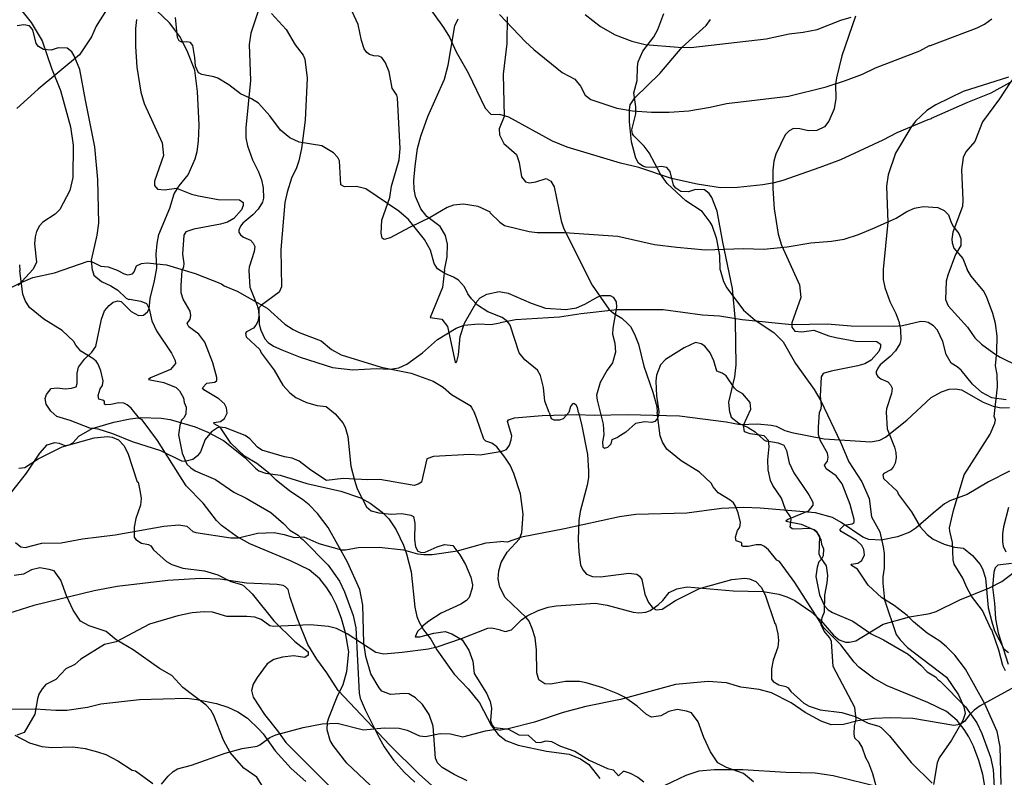
# Model space of a CAD drawing. Extents: x -3 to 234823669, y -4 to 166530480.
# Drawn here: x 373119 to 373309, y 3342725 to 3342872 of the extents above; entities that cross this region are included whole.
import ezdxf

# ---------------------------------------------------------------- set-up
doc = ezdxf.new("R2010")
doc.units = 0
doc.header["$LTSCALE"] = 5
doc.header["$MEASUREMENT"] = 0
doc.layers.add('V-CURVA_MESTRA', color=1, linetype='CONTINUOUS')
doc.layers.add('V-REFERENCIA', color=2, linetype='CONTINUOUS')

# ---------------------------------------------------------------- blocks, each defined once
blk = doc.blocks.new('CAUGE_A3_paisag_5000')
at = {"layer": 'V-CURVA_MESTRA'}
for points in [[(184961.47, 1672128.78), (184958.83, 1672121.1), (184957.78, 1672116.85), (184957.63, 1672115.65), (184957.67, 1672112.85), (184957.33, 1672110.88), (184956.34, 1672108.47), (184955.46, 1672107.35), (184953.98, 1672106.66), (184952.41, 1672106.58), (184950.7, 1672106.95), (184949.47, 1672107.03), (184948.63, 1672106.6), (184947.9, 1672105.85), (184946.08, 1672102.07), (184945.71, 1672100.7), (184945.52, 1672098.98), (184945.52, 1672095.46), (184945.73, 1672091.51), (184946.55, 1672086.61), (184947.19, 1672084.46), (184950.63, 1672076.81), (184950.89, 1672074.35), (184949.16, 1672069.42), (184949.17, 1672068.57), (184949.73, 1672067.84), (184951.08, 1672067.71), (184953.4, 1672068.03), (184956.32, 1672066.92), (184957.7, 1672066.57), (184961.48, 1672065.88), (184965.64, 1672065.8), (184966.33, 1672065.28), (184966.35, 1672064.73), (184966.01, 1672063.89), (184964.54, 1672062.19), (184963.32, 1672061.5), (184961.95, 1672061.1), (184956.79, 1672060.09), (184955.22, 1672059.59), (184954.84, 1672058.95), (184954.62, 1672055.26), (184954.86, 1672053.5), (184954.8, 1672052.81), (184954.53, 1672052.11)], [(184937.15, 1672052.09), (184937.01, 1672054.09), (184938.11, 1672058.95), (184938.41, 1672061.27), (184938.24, 1672069.73), (184937.66, 1672076.05), (184935.79, 1672085.06), (184934.74, 1672091.03), (184933.66, 1672093.7), (184933.15, 1672094.45), (184932.27, 1672095.18), (184930.51, 1672095.24), (184929.18, 1672094.79), (184927.72, 1672094.88), (184926.73, 1672095.5), (184926.28, 1672096.06), (184925.63, 1672098.72), (184925.01, 1672099.47), (184923.87, 1672099.69), (184922.61, 1672099.47), (184920.93, 1672099.56), (184920.33, 1672099.77), (184919.47, 1672100.35), (184918.97, 1672101.3), (184918.14, 1672104.45), (184917.77, 1672108.34), (184917.73, 1672110.66), (184917.86, 1672111.61), (184918.8, 1672112.98), (184923.61, 1672117.7), (184927.97, 1672122.77), (184932.57, 1672126.98), (184933.41, 1672128.14)], [(184894.06, 1672128.66), (184894.02, 1672123.5), (184893.29, 1672117.58), (184893.49, 1672109.37), (184892.56, 1672106.97), (184892.58, 1672105.85), (184893.42, 1672104.13), (184895.89, 1672102.01), (184896.43, 1672100.44), (184896.88, 1672097.69), (184897.65, 1672096.7), (184898.43, 1672096.53), (184899.63, 1672096.72), (184901.65, 1672097.37), (184902.57, 1672096.87), (184903.19, 1672095.76), (184904.54, 1672089.19), (184905.06, 1672087.6), (184910.51, 1672076.73), (184913.76, 1672072.05), (184914.64, 1672071.29), (184916.25, 1672070.31), (184917.47, 1672069.26), (184917.94, 1672068.72), (184918.72, 1672067.24), (184919.53, 1672065.31), (184920.56, 1672061.01), (184922.28, 1672055.99), (184923.06, 1672053.24), (184923.12, 1672052.07)], [(184991.11, 1672117), (184982.31, 1672114.18), (184977.02, 1672111.61), (184975.28, 1672110.53), (184973.11, 1672108.45), (184972.21, 1672107.24), (184969.23, 1672102.29), (184967.79, 1672098.08), (184967.51, 1672095.85), (184967.72, 1672088.89), (184966.84, 1672079.74), (184966.82, 1672077.81), (184967.14, 1672076.26), (184968.15, 1672073.55), (184969.31, 1672071.23), (184969.89, 1672069.69), (184970.21, 1672068.14), (184970.26, 1672066.12), (184970.04, 1672065.35), (184969.21, 1672064.02), (184968.2, 1672062.88), (184966.28, 1672061.27), (184965.79, 1672060.67), (184965.49, 1672059.94), (184965.49, 1672059.55), (184965.79, 1672059.01), (184966.37, 1672058.56), (184967.74, 1672058), (184968.26, 1672057.44), (184968.56, 1672056.76), (184968.45, 1672055.77), (184967.47, 1672052.77), (184967.45, 1672052.13)], [(184902.21, 1672052.04), (184901.41, 1672054.27), (184901.11, 1672056.93), (184900.53, 1672059.25), (184899.93, 1672060.24), (184897.54, 1672062.28), (184896.43, 1672063.63), (184894.67, 1672068.96), (184894.17, 1672069.67), (184893.1, 1672070.46), (184890.35, 1672071.53), (184888.37, 1672072.86), (184887.17, 1672074.05), (184886.48, 1672075.06), (184885.84, 1672076.39), (184884.66, 1672077.66), (184883.69, 1672078.28), (184882.04, 1672078.98), (184880.62, 1672079.91), (184880, 1672080.9), (184879.23, 1672083.52), (184878.09, 1672085.54), (184874.97, 1672089.42), (184873.15, 1672091.03), (184866.77, 1672095.39), (184864.97, 1672095.84), (184862.65, 1672095.78), (184861.92, 1672096.14), (184861.68, 1672100.78), (184861.36, 1672101.43), (184860.52, 1672102.35), (184858.24, 1672103.66), (184853.84, 1672104.39), (184852.06, 1672105.25), (184850.21, 1672106.75), (184848.2, 1672109.48), (184846, 1672111.93), (184844.63, 1672112.81), (184842.5, 1672113.77), (184840.23, 1672115.49), (184838.08, 1672116.78), (184837.35, 1672117.06), (184835.03, 1672117.47), (184834.38, 1672117.85), (184833.8, 1672119.12), (184833.68, 1672120.8), (184833.25, 1672123.12), (184832.82, 1672123.69), (184832.11, 1672123.82), (184831.12, 1672123.74), (184830.65, 1672124.02), (184830.33, 1672124.64), (184829.9, 1672128.53)], [(184816.54, 1672129.99), (184814.56, 1672126.85), (184813.69, 1672124.81), (184811.37, 1672121.3), (184803.35, 1672114.66), (184799.25, 1672110.94)], [(184792.14, 1672073.32), (184800.07, 1672077.22), (184802.3, 1672078.17), (184806.51, 1672079.11), (184813.04, 1672081.35), (184813.77, 1672081.22), (184815.49, 1672080.38), (184816.91, 1672080.27), (184818.62, 1672079.65), (184820, 1672078.9), (184820.69, 1672078.73), (184821.57, 1672078.94), (184821.91, 1672079.33), (184822.4, 1672080.43), (184823.35, 1672080.92), (184824.42, 1672081.03), (184828.2, 1672080.66), (184833.7, 1672078.96), (184838.81, 1672076.99), (184839.35, 1672076.62), (184841.86, 1672075.53), (184847.66, 1672072.29), (184851.07, 1672069.19), (184852.68, 1672068.14), (184853.84, 1672067.54), (184858.1, 1672065.95), (184860.09, 1672064.27), (184862, 1672063.24), (184869.74, 1672060.84), (184875.53, 1672059.66), (184879.79, 1672058.16), (184881.72, 1672056.97), (184883.31, 1672055.53), (184886.94, 1672053.43), (184887.19, 1672053.02), (184887.8, 1672052.01)], [(184907.87, 1672052.05), (184907.7, 1672053.04), (184907.44, 1672053.52), (184906.97, 1672053.79), (184906.75, 1672053.73), (184906.35, 1672053.2), (184906.04, 1672052.05)], [(184797.79, 1672036.14), (184801.08, 1672040.34), (184803.68, 1672044.21), (184805.11, 1672045.83), (184806.57, 1672046.25), (184807.42, 1672046.12), (184808.53, 1672045.65), (184809.34, 1672045.81), (184810.04, 1672046.23), (184811.2, 1672047.51), (184813.83, 1672048.97), (184818.01, 1672050.18), (184821.17, 1672050.86), (184823.22, 1672051.08), (184827.13, 1672050.97), (184828.86, 1672050.74), (184833.72, 1672049.31), (184836.16, 1672048.26), (184839.19, 1672046.66), (184843.35, 1672043.37), (184845.38, 1672041.28), (184846.02, 1672040.81), (184847.35, 1672040.3), (184850.16, 1672039.91), (184855.33, 1672038.35), (184861.91, 1672036.84), (184865.71, 1672035.54), (184867.59, 1672034.49), (184869.89, 1672032.8), (184871.17, 1672031.48), (184872.6, 1672029.37), (184874.01, 1672026.4), (184874.63, 1672024.69), (184875.52, 1672021.24), (184876.23, 1672014.36), (184876.61, 1672012.61), (184877.06, 1672011.46), (184877.89, 1672010), (184879.3, 1672008.17), (184880.46, 1672006.12), (184883.85, 1672001.42), (184886.54, 1671998.58), (184888.72, 1671995.87), (184891.09, 1671991.39), (184892.33, 1671989.76), (184893.85, 1671988.61), (184896.24, 1671987.69), (184901.7, 1671986.5), (184906.06, 1671985.94), (184908.28, 1671985.06), (184909.88, 1671983.93), (184912.05, 1671981.2)], [(184941.75, 1671980.6), (184939.83, 1671982.21), (184936.5, 1671983.32), (184934.86, 1671984.23), (184933.41, 1671986.39), (184932.12, 1671989.17), (184931.02, 1671992.16), (184929.73, 1671993.96), (184928.81, 1671994.27), (184926.96, 1671994.56), (184925.4, 1671994.16), (184923.82, 1671993.37), (184922.03, 1671993.11), (184921.04, 1671993.58), (184919.27, 1671995.21), (184916.82, 1671996.94), (184915.49, 1671997.64), (184912.59, 1671998.79), (184909.39, 1671999.77), (184908.11, 1671999.97), (184905.38, 1672000.01), (184902.47, 1671999.5), (184901.4, 1671999.56), (184900.2, 1672000.35), (184899.8, 1672001.68), (184899.76, 1672006.16), (184899.48, 1672008.42), (184898.93, 1672010.26), (184898.33, 1672011.67), (184897.79, 1672012.42), (184893.7, 1672016.28), (184892.65, 1672018.29), (184892.35, 1672019.87), (184892.46, 1672021.45), (184892.95, 1672023.03), (184894.12, 1672025.04), (184896.45, 1672027.64), (184896.94, 1672028.84), (184897.2, 1672032.38), (184896.64, 1672036.31), (184895.36, 1672040.28), (184894.66, 1672041.86), (184893.65, 1672043.44), (184892.07, 1672045.4), (184891.13, 1672046.15), (184889.98, 1672046.51), (184889.6, 1672046.92), (184888.15, 1672051.02), (184887.8, 1672052.01)], [(184902.21, 1672052.04), (184902.62, 1672050.91), (184903.15, 1672050.65), (184904.3, 1672050.63), (184905.02, 1672050.91), (184906.04, 1672052.05)], [(184907.87, 1672052.05), (184908.47, 1672049.84), (184909.66, 1672043.95), (184909.85, 1672040.71), (184909.83, 1672039.47), (184909.56, 1672038.02), (184908.23, 1672032.89), (184907.98, 1672031.14), (184907.81, 1672027.51), (184907.93, 1672025.12), (184908.3, 1672022.6), (184908.7, 1672021.62), (184909.47, 1672020.78), (184910.63, 1672020.31), (184912.12, 1672020.29), (184917.63, 1672020.95), (184919.17, 1672020.78), (184919.72, 1672020.36), (184920.13, 1672019.74), (184920.7, 1672016.88), (184921.41, 1672015.3), (184922.17, 1672014.36), (184922.95, 1672013.84), (184924.08, 1672013.99), (184926.68, 1672015.68), (184931.33, 1672018.01), (184937.53, 1672019.72), (184940.05, 1672019.99), (184940.99, 1672019.86), (184942.18, 1672019.35), (184943.21, 1672018.25), (184944.04, 1672016.77), (184945.85, 1672011.22), (184945.98, 1672011.16), (184946.43, 1672009.24), (184946.6, 1672007.96), (184946.47, 1672006.67), (184945.57, 1672004.11), (184945.23, 1672002.45), (184945.25, 1672000.48), (184945.56, 1672000.03), (184946.66, 1671999.33), (184948.03, 1671999.05), (184948.44, 1671998.8), (184948.95, 1671998.07), (184951.51, 1671995.81), (184952.52, 1671995.21), (184954.65, 1671994.52), (184958.84, 1671994.01), (184961.4, 1671993.24), (184963.92, 1671991.92), (184966.01, 1671991.36), (184966.44, 1671991.11), (184968.06, 1671989.51), (184972.24, 1671984.29), (184976.34, 1671980.3)], [(184986.8, 1671978.28), (184986.15, 1671982), (184985.38, 1671984.73), (184984.31, 1671987.47), (184983.43, 1671989.3), (184982.53, 1671990.7), (184981.17, 1671992.43), (184979.1, 1671994.18), (184975.46, 1671995.91), (184967.59, 1671999.18), (184964.96, 1672000.67), (184962.16, 1672002.78), (184961.2, 1672003.73), (184958.62, 1672007.1), (184955.33, 1672010.41), (184949.78, 1672019.19), (184946.77, 1672023.2), (184946.26, 1672023.46), (184944.64, 1672025.47), (184943.91, 1672026.11), (184943.22, 1672026.45), (184942.27, 1672026.48), (184940.73, 1672026.16), (184939.75, 1672026.14), (184939.49, 1672026.27), (184939.49, 1672026.78), (184939.34, 1672026.93), (184938.38, 1672027.23), (184938.29, 1672027.94), (184938.68, 1672029.22), (184939.08, 1672029.88), (184939.21, 1672030.76), (184938.79, 1672032.68), (184938.27, 1672033.96), (184937.89, 1672034.56), (184937.23, 1672035.11), (184934.94, 1672036.5), (184933.96, 1672037.65), (184933.58, 1672038.36), (184931.31, 1672040.51), (184927.77, 1672042.69), (184925.01, 1672044.99), (184924.12, 1672046.3), (184923.71, 1672047.54), (184923.12, 1672052.07)], [(184937.15, 1672052.09), (184937.42, 1672051.19), (184938.89, 1672049.99), (184940.73, 1672049.14), (184942.1, 1672048.31), (184943.72, 1672046.77), (184944.23, 1672046.49), (184944.36, 1672046.59), (184946.5, 1672046.21), (184947.63, 1672045.74), (184948.16, 1672044.72), (184948.67, 1672042.35), (184949.55, 1672040.41), (184952.49, 1672036.14), (184953.2, 1672034.73), (184953.24, 1672034.11), (184952.3, 1672032.97), (184948.42, 1672031.37), (184947.99, 1672031.01), (184950.98, 1672030.43), (184953.39, 1672029.44), (184954.03, 1672028.81), (184954.76, 1672027.5), (184954.91, 1672026.59), (184955.27, 1672025.68), (184955.22, 1672024.35), (184954.91, 1672023.69), (184954.42, 1672023.17), (184954.05, 1672022.13), (184953.82, 1672020.34), (184954.54, 1672016.75), (184955.46, 1672014.63), (184956.19, 1672013.89), (184957.04, 1672013.33), (184960.97, 1672011.65), (184964.52, 1672009.23), (184966.91, 1672008.08), (184971.65, 1672005.28), (184974.12, 1672003.15), (184975.36, 1672001.85), (184976.94, 1672000.89), (184977.47, 1672000.29), (184977.86, 1672000.08), (184982.77, 1671995.1), (184984.97, 1671992.01), (184985.95, 1671989.94), (184987.59, 1671985.34), (184988.11, 1671982.96), (184988.8, 1671970.28)], [(184989.69, 1671980.07), (184989.45, 1671987.37), (184988.88, 1671990.34), (184986.5, 1671995.66), (184982.79, 1672002.4), (184980.72, 1672005.11), (184979.07, 1672006.74), (184977.83, 1672007.8), (184975.36, 1672009.38), (184972.69, 1672011.56), (184971.5, 1672012.78), (184968.98, 1672014.74), (184966.58, 1672016.19), (184963.96, 1672018.67), (184961.85, 1672021.77), (184960.69, 1672022.43), (184960.63, 1672022.71), (184961.95, 1672022.88), (184962.74, 1672023.45), (184963.21, 1672024.52), (184963.13, 1672025.55), (184962.7, 1672026.34), (184961.65, 1672027.3), (184958.71, 1672029.04), (184958.43, 1672029.43), (184959.32, 1672030.28), (184960.84, 1672030.5), (184961.21, 1672030.8), (184961.21, 1672031.38), (184960.48, 1672034.26), (184958.88, 1672038.27), (184957.73, 1672039.79), (184955.8, 1672041.19), (184955.5, 1672041.88), (184956.1, 1672042.67), (184956.23, 1672043.42), (184956.1, 1672044.23), (184954.73, 1672046.57), (184954.35, 1672047.77), (184954.31, 1672049.24), (184954.53, 1672052.11)], [(184967.45, 1672052.13), (184967.61, 1672048.9), (184969.06, 1672045.36), (184969.32, 1672044.34), (184969.34, 1672043.27), (184969.19, 1672042.28), (184968.8, 1672041.52), (184968.31, 1672040.98), (184966.99, 1672040.27), (184966.8, 1672039.98), (184966.88, 1672039.27), (184969.53, 1672036.82), (184969.82, 1672036.19), (184972.33, 1672032.81), (184974.01, 1672029.94), (184975.34, 1672028.47), (184976.49, 1672027.55), (184978.61, 1672026.57), (184980.66, 1672026.01), (184982.36, 1672025.8), (184984.13, 1672024.39), (184985.58, 1672022.62), (184986.07, 1672021.79), (184986.61, 1672020), (184987.16, 1672014.25), (184987.85, 1672011.54), (184988.41, 1672009.83), (184990.2, 1672006.35), (184991.11, 1672005.6)], [(184882.48, 1671977.25), (184877.04, 1671982.05), (184871.38, 1671987.65), (184861.37, 1671998.26), (184859.17, 1672001.68), (184857.27, 1672004.3), (184855.5, 1672007.19), (184853.53, 1672012.14), (184852.1, 1672016.24), (184851.72, 1672017.82), (184851.23, 1672018.35), (184850.76, 1672018.6), (184849.57, 1672018.8), (184843.63, 1672019.05), (184838.55, 1672019.78), (184834.75, 1672019.93), (184828.43, 1672019.55), (184818.65, 1672018.39), (184814.21, 1672017.54), (184802.51, 1672014.72), (184791.45, 1672011.24)], [(184795.59, 1671994.63), (184802.77, 1671994.69), (184806.74, 1671994.44), (184808.87, 1671994.46), (184812.89, 1671995.01), (184815.45, 1671995.66), (184822.96, 1671996.51), (184832.14, 1671996.76), (184834.07, 1671996.53), (184837.87, 1671995.72), (184840.04, 1671995.04), (184841.97, 1671994.14), (184843.82, 1671992.88), (184846.13, 1671990.74), (184846.89, 1671989.89), (184849.2, 1671986.56), (184852.27, 1671983.16), (184855.16, 1671980.64)]]:
    blk.add_lwpolyline(points, dxfattribs=at)
blk = doc.blocks.new('cauge_A3')
at = {"layer": 'V-CURVA_MESTRA'}
for points in [[(185119.48, 1672102.7), (185118.88, 1672100.48), (185118.84, 1672099.8), (185118.86, 1672099.12), (185119.37, 1672097.38), (185118.86, 1672095), (185117.1, 1672091.56), (185114.7, 1672088.48), (185112.64, 1672085.36), (185109.39, 1672080.9), (185107.91, 1672077.08), (185106.12, 1672075.08), (185105.61, 1672073.98), (185105.32, 1672071.6), (185105.59, 1672065.74), (185105.51, 1672064.51), (185103.62, 1672059.54), (185103.45, 1672058.18), (185103.49, 1672057.5), (185103.85, 1672056.44), (185105.57, 1672054.44), (185106.39, 1672052.32)], [(184945.71, 1672100.7), (184945.52, 1672098.98), (184945.52, 1672095.46), (184945.73, 1672091.51), (184946.55, 1672086.61), (184947.19, 1672084.46), (184950.63, 1672076.81), (184950.89, 1672074.35), (184949.16, 1672069.42), (184949.17, 1672068.57), (184949.73, 1672067.84), (184951.08, 1672067.71), (184953.4, 1672068.03), (184956.32, 1672066.92), (184957.7, 1672066.57), (184961.48, 1672065.88), (184965.64, 1672065.8), (184966.33, 1672065.28), (184966.35, 1672064.73), (184966.01, 1672063.89), (184964.54, 1672062.19), (184963.32, 1672061.5), (184961.95, 1672061.1), (184956.79, 1672060.09), (184955.22, 1672059.59), (184954.84, 1672058.95), (184954.62, 1672055.26), (184954.86, 1672053.5), (184954.8, 1672052.81), (184954.53, 1672052.11)], [(184937.15, 1672052.09), (184937.01, 1672054.09), (184938.11, 1672058.95), (184938.41, 1672061.27), (184938.24, 1672069.73), (184937.66, 1672076.05), (184935.79, 1672085.06), (184934.74, 1672091.03), (184933.66, 1672093.7), (184933.15, 1672094.45), (184932.27, 1672095.18), (184930.51, 1672095.24), (184929.18, 1672094.79), (184927.72, 1672094.88), (184926.73, 1672095.5), (184926.28, 1672096.06), (184925.63, 1672098.72), (184925.01, 1672099.47), (184923.87, 1672099.69), (184922.61, 1672099.47)], [(184923.06, 1672053.24), (184923.12, 1672052.07)], [(185058.6, 1672052.26), (185058.58, 1672055), (185057.96, 1672058.18), (185057.07, 1672060.81), (185056.69, 1672061.49), (185055.12, 1672063.57), (185051.95, 1672065.61), (185048.37, 1672068.97), (185047.05, 1672070.79), (185044.91, 1672074.87), (185043.91, 1672076.21), (185041.93, 1672078.2), (185041.66, 1672078.57), (185041.55, 1672079.33), (185042.29, 1672082.43), (185042.29, 1672083.79), (185041.93, 1672086.51), (185042.59, 1672088.88), (185042.61, 1672091.52), (185042.78, 1672092.54), (185043.65, 1672094.58), (185045.78, 1672097.36), (185046.54, 1672098.78), (185047.69, 1672101.84)], [(184969.23, 1672102.29), (184967.79, 1672098.08), (184967.51, 1672095.85), (184967.72, 1672088.89), (184966.84, 1672079.74), (184966.82, 1672077.81), (184967.14, 1672076.26), (184968.15, 1672073.55), (184969.31, 1672071.23), (184969.89, 1672069.69), (184970.21, 1672068.14), (184970.26, 1672066.12), (184970.04, 1672065.35), (184969.21, 1672064.02), (184968.2, 1672062.88), (184966.28, 1672061.27), (184965.79, 1672060.67), (184965.49, 1672059.94), (184965.49, 1672059.55), (184965.79, 1672059.01), (184966.37, 1672058.56), (184967.74, 1672058), (184968.26, 1672057.44), (184968.56, 1672056.76), (184968.45, 1672055.77), (184967.47, 1672052.77), (184967.45, 1672052.13)], [(185005.29, 1672052.18), (185005.78, 1672054.78), (185005.84, 1672057.19), (185005.48, 1672058.91), (185004.45, 1672060.63), (185001.89, 1672062.56), (185000.71, 1672064.06), (184999.68, 1672066.47), (184999.42, 1672067.84), (184999.38, 1672069.56), (184999.59, 1672072.31), (185000.06, 1672075.74), (185000.67, 1672078.15), (185002.04, 1672081.93), (185005.26, 1672089.14), (185005.99, 1672091.89), (185007.3, 1672099.45), (185007.9, 1672100.83)], [(185088.79, 1671952.31), (185088.18, 1671954.7), (185087.37, 1671956.75), (185086.79, 1671957.77), (185086.11, 1671959.82), (185085.51, 1671960.84), (185084.66, 1671961.59), (185084.53, 1671962.42), (185084.61, 1671963.96), (185084.93, 1671965.28), (185084.68, 1671967.5), (185080.45, 1671975.48), (185080.13, 1671980.3), (185079.82, 1671981), (185078.75, 1671982.31), (185078.17, 1671983.52), (185078.38, 1671984.95), (185078.83, 1671986.02), (185078.85, 1671989.3), (185079.34, 1671991.69), (185079.43, 1671993.06), (185079.17, 1671994.94), (185078.02, 1671996.6), (185077.76, 1671997.24), (185077.89, 1672000.65), (185077.29, 1672001.55), (185076.81, 1672001.91), (185076.04, 1672002.17), (185073.01, 1672002.04), (185072.52, 1672002.12), (185072.13, 1672002.44), (185072.37, 1672003.9), (185072.2, 1672004.41), (185071.24, 1672005.86), (185070.47, 1672008.08), (185068.8, 1672010.47), (185068.33, 1672011.49), (185067.93, 1672013.54), (185067.82, 1672015.46), (185068.12, 1672018.02), (185067.97, 1672019.24), (185067.16, 1672020.13), (185064.39, 1672020.49), (185063.3, 1672020.92), (185063.13, 1672022.2), (185064.54, 1672025.28), (185064.39, 1672026.6), (185063, 1672028.22), (185061.87, 1672028.88), (185061.36, 1672029.37), (185059.8, 1672031.76), (185059.01, 1672032.25), (185057.95, 1672032.61), (185057.37, 1672034.62), (185056.69, 1672036.2), (185055.66, 1672037.48), (185054.94, 1672037.92), (185053.85, 1672038.16), (185051.68, 1672037.18), (185048.05, 1672034.89), (185047.09, 1672033.87), (185046.33, 1672031.86), (185046.19, 1672030.69), (185046.32, 1672027.88), (185046.72, 1672024.81), (185046.68, 1672024.08), (185046.44, 1672023.4), (185046, 1672022.91), (185045.4, 1672022.71), (185044.04, 1672022.82), (185042.22, 1672022.5), (185040.34, 1672020.83), (185038.83, 1672019.86)], [(185038.92, 1671954.29), (185039.91, 1671955.22), (185040.07, 1671955.21), (185041.22, 1671954.85), (185042.71, 1671954.03), (185043.88, 1671953.14)], [(185058.6, 1672052.26), (185059.28, 1672049.97), (185059.93, 1672048.74), (185063.15, 1672044.45), (185065.39, 1672042.53), (185069, 1672040.12), (185070.81, 1672038.29), (185073.16, 1672034.15), (185076.78, 1672029.07), (185078.09, 1672026.87), (185081.92, 1672018.92), (185083.5, 1672015.08), (185086.04, 1672011.19), (185087.47, 1672007.99), (185087.88, 1672004.45), (185089.5, 1672001.51), (185090.16, 1671998.61), (185090.35, 1671997.33), (185090.35, 1671994.47), (185090.12, 1671992.85), (185090.12, 1671991.57), (185090.41, 1671988.37), (185092.7, 1671981.67), (185093.47, 1671980.62), (185094.88, 1671979.15), (185102.43, 1671973.37), (185104.71, 1671969.97), (185105.76, 1671967.63), (185105.99, 1671966.35), (185105.57, 1671965.03), (185103.37, 1671961.19), (185101, 1671957.77), (185100.59, 1671956.79), (185099.87, 1671952.61)], [(185114.4, 1672006.24), (185113.41, 1672002.49), (185113.24, 1672001.17), (185113.27, 1671999.59), (185113.39, 1671998.78), (185113.86, 1671997.67)], [(185115, 1671995.38), (185112.33, 1671995.08), (185111.83, 1671994.57), (185111.56, 1671993.7), (185111.32, 1671990.8), (185111.71, 1671987.73), (185111.88, 1671984.7), (185112.39, 1671981.97), (185114.31, 1671975.91)], [(185113.85, 1671974.64), (185113.29, 1671975.63), (185112.54, 1671978.64), (185111.18, 1671982.58), (185111.02, 1671982.65), (185109.36, 1671986.28), (185107.27, 1671989.09), (185106.35, 1671990.76), (185105.59, 1671992.59), (185103.92, 1671995.28), (185103.67, 1671996.09), (185103.54, 1671999.46), (185103.05, 1672001.68), (185103, 1672002.31), (185103.75, 1672005.65), (185105.84, 1672012.56), (185110.88, 1672020.45), (185111.77, 1672022.54), (185111.88, 1672023.23), (185111.6, 1672023.89), (185112.29, 1672029.58), (185112.2, 1672032.02), (185111.88, 1672033.64), (185112.16, 1672036.37), (185112.18, 1672039.4), (185111.88, 1672041.83), (185111.39, 1672043.79), (185110.17, 1672047.08), (185109.55, 1672048.19), (185107.19, 1672051.02), (185106.39, 1672052.32)], [(184463.01, 1672003.04), (184466.13, 1671999.2), (184468.25, 1671995.65), (184470.05, 1671990.33), (184471.76, 1671986.02), (184473.72, 1671978.95), (184474.23, 1671975.42), (184474.14, 1671969.15), (184473.57, 1671966.64), (184471.67, 1671962.98), (184470.78, 1671962.08), (184468.37, 1671960.55), (184467.71, 1671959.8), (184467.14, 1671958.72), (184466.86, 1671957.69), (184466.73, 1671956.33), (184467.11, 1671952.8), (184466.52, 1671951.43), (184463.58, 1671948.28)], [(184463.05, 1671898.5), (184464.11, 1671897.71), (184464.92, 1671897.56), (184468.16, 1671898.37), (184471.93, 1671898.48), (184476.01, 1671899.22), (184482.35, 1671899.99), (184491.76, 1671901.69), (184494.66, 1671901.93), (184496.23, 1671901.67), (184497.4, 1671900.63), (184497.98, 1671900.44), (184504.71, 1671899.42), (184506.24, 1671899.42), (184509.91, 1671900.31), (184513.14, 1671900.44), (184515.06, 1671900.08), (184517.02, 1671899.5), (184518.89, 1671899.59), (184521.79, 1671898.31), (184526.14, 1671897.12), (184526.95, 1671897.07), (184529.37, 1671897.54), (184533.42, 1671897.59), (184538.15, 1671897.07), (184540.88, 1671896.33), (184542.11, 1671896.18), (184543.69, 1671896.18), (184548.59, 1671896.88), (184554.17, 1671898.43), (184556.89, 1671898.71)], [(184512.61, 1672000.93), (184515.44, 1671997.82), (184517.21, 1671994.88), (184518.75, 1671992.88), (184519.08, 1671992.07), (184519.51, 1671988.37), (184519.13, 1671980.27), (184518.4, 1671974.78), (184517.89, 1671972.39), (184517.47, 1671971.03), (184516.49, 1671969.03), (184515.61, 1671966.3), (184515.16, 1671964.34), (184514.4, 1671955.22), (184514.55, 1671948.02), (184514.1, 1671947), (184510.65, 1671944.47), (184510.18, 1671943.96), (184510.23, 1671940.78), (184510.52, 1671939.59), (184511.29, 1671937.93), (184511.99, 1671937.22), (184512.97, 1671936.54), (184514.59, 1671935.78), (184518.13, 1671934.41), (184524.43, 1671932.41), (184528.35, 1671931.96), (184532.83, 1671932.18), (184535.59, 1671932.05), (184537.26, 1671932.35), (184538.79, 1671933.05), (184541.81, 1671935.2), (184544.75, 1671937.78), (184548.35, 1671940.03), (184549.86, 1671940.57), (184552.68, 1671940.87), (184555.06, 1671940.72), (184556.83, 1671941.01)], [(184556.81, 1671960.55), (184554.93, 1671962.36), (184554.97, 1671962.48), (184552.59, 1671963.57), (184549.74, 1671964.04), (184547.82, 1671963.83), (184546.58, 1671963.36), (184543.3, 1671961.4), (184539.34, 1671959.5), (184535.59, 1671957.48), (184534.42, 1671957.2), (184534.04, 1671957.44), (184533.82, 1671958.38), (184533.95, 1671960.89), (184535.53, 1671965.28), (184535.82, 1671967.49), (184537.28, 1671972.6), (184537.49, 1671974.78), (184536.96, 1671984.62), (184536.83, 1671985.09), (184535.96, 1671986.49), (184535.36, 1671989.6), (184534.66, 1671991.39), (184533.93, 1671992.41), (184533.38, 1671992.67), (184532.44, 1671992.73), (184531.55, 1671993.01), (184531.03, 1671993.34), (184530.57, 1671994.09), (184530.03, 1671995.69), (184529.4, 1671998.76), (184528.22, 1672001.29)], [(184542.58, 1672002.76), (184545.88, 1671998.21), (184547.03, 1671996.33), (184548.35, 1671993.52), (184550.65, 1671989.45), (184553.97, 1671982.57), (184555.04, 1671981.4), (184556.78, 1671981.35)], [(184573.31, 1672000.69), (184576.24, 1671998.43), (184579.1, 1671996.79), (184582.35, 1671995.59), (184584.91, 1671994.93), (184591.32, 1671994.39), (184593.75, 1671994.35), (184608.31, 1671995.99), (184612.75, 1671996.98), (184615.48, 1671997.3), (184618.17, 1671997.85), (184622.79, 1671999.65), (184624.75, 1672000.2)], [(184556.75, 1672000.7), (184561.74, 1671995.42), (184563.39, 1671993.92), (184568.87, 1671989.5), (184571.33, 1671988.18), (184572.37, 1671986.82), (184573.29, 1671985.11), (184574.38, 1671984.25), (184579.4, 1671982.59), (184582.43, 1671982.1), (184586.15, 1671981.84), (184589.56, 1671981.84), (184593.36, 1671982.1), (184597.51, 1671982.78), (184600.62, 1671983.51), (184612.67, 1671984.89), (184619.92, 1671986.75), (184623.68, 1671987.92), (184626.97, 1671989.19), (184629.45, 1671990.38), (184638.02, 1671993.72), (184639.89, 1671994.72), (184640.14, 1671994.69), (184649.13, 1671998.11), (184650.54, 1671998.86), (184651.95, 1671999.88)], [(184922.17, 1671962.2), (184924.98, 1671960.68), (184927.37, 1671959.96), (184929.33, 1671959.76), (184933.39, 1671959.94), (184935.78, 1671959.59), (184938.17, 1671958.98), (184939.75, 1671958.42), (184942.1, 1671957.23), (184944.87, 1671955.43), (184945.47, 1671955.26), (184948.84, 1671952.8)], [(184970.04, 1671952.33), (184968.98, 1671954.06), (184966.43, 1671955.77), (184963.81, 1671958.81), (184962.5, 1671961.2), (184960.67, 1671965.98), (184960.07, 1671967.01), (184959.17, 1671968.01), (184954.65, 1671971.38), (184952.51, 1671973.71), (184950.17, 1671975.09), (184945.02, 1671978.68), (184941.75, 1671980.6), (184939.83, 1671982.21), (184936.5, 1671983.32), (184934.86, 1671984.23), (184933.41, 1671986.39), (184932.12, 1671989.17), (184931.02, 1671992.16), (184929.73, 1671993.96), (184928.81, 1671994.27), (184926.96, 1671994.56), (184925.4, 1671994.16), (184923.82, 1671993.37), (184922.03, 1671993.11)], [(184922.95, 1672013.84), (184924.08, 1672013.99), (184926.68, 1672015.68), (184931.33, 1672018.01), (184937.53, 1672019.72), (184940.05, 1672019.99), (184940.99, 1672019.86), (184942.18, 1672019.35), (184943.21, 1672018.25), (184944.04, 1672016.77), (184945.85, 1672011.22), (184945.98, 1672011.16), (184946.43, 1672009.24), (184946.6, 1672007.96), (184946.47, 1672006.67), (184945.57, 1672004.11), (184945.23, 1672002.45), (184945.25, 1672000.48), (184945.56, 1672000.03), (184946.66, 1671999.33), (184948.03, 1671999.05), (184948.44, 1671998.8), (184948.95, 1671998.07), (184951.51, 1671995.81), (184952.52, 1671995.21), (184954.65, 1671994.52), (184958.84, 1671994.01), (184961.4, 1671993.24), (184963.92, 1671991.92), (184966.01, 1671991.36), (184966.44, 1671991.11), (184968.06, 1671989.51), (184972.24, 1671984.29), (184976.34, 1671980.3), (184978.88, 1671978.28), (184978.88, 1671977.68), (184978.28, 1671977.19), (184976.04, 1671977.53), (184973.91, 1671977.27), (184972.24, 1671976.84), (184970.98, 1671975.99), (184969.02, 1671973.33), (184968.29, 1671972.04), (184967.93, 1671970.81), (184968.29, 1671969.53), (184970.47, 1671966.15), (184972.99, 1671963.01), (184974.57, 1671960.73), (184984.69, 1671950.65)], [(184990.88, 1671952.5), (184986.4, 1671956.75), (184983.73, 1671960.15), (184983.19, 1671961.11), (184982.57, 1671963.21), (184982.66, 1671964.66), (184982.89, 1671965.55), (184984.52, 1671969.57), (184985.67, 1671971.96), (184986.4, 1671974.52), (184986.8, 1671978.28), (184986.15, 1671982), (184985.38, 1671984.73), (184984.31, 1671987.47), (184983.43, 1671989.3), (184982.53, 1671990.7), (184981.17, 1671992.43), (184979.1, 1671994.18), (184975.46, 1671995.91), (184967.59, 1671999.18), (184964.96, 1672000.67), (184962.16, 1672002.78), (184961.2, 1672003.73), (184958.62, 1672007.1), (184955.33, 1672010.41), (184949.78, 1672019.19), (184946.77, 1672023.2), (184946.26, 1672023.46), (184944.64, 1672025.47), (184943.91, 1672026.11), (184943.22, 1672026.45), (184942.27, 1672026.48), (184940.73, 1672026.16), (184939.75, 1672026.14), (184939.49, 1672026.27), (184939.49, 1672026.78), (184939.34, 1672026.93), (184938.38, 1672027.23), (184938.29, 1672027.94), (184938.68, 1672029.22), (184939.08, 1672029.88), (184939.21, 1672030.76), (184938.79, 1672032.68), (184938.27, 1672033.96), (184937.89, 1672034.56), (184937.23, 1672035.11), (184934.94, 1672036.5), (184933.96, 1672037.65), (184933.58, 1672038.36), (184931.31, 1672040.51), (184927.77, 1672042.69), (184925.01, 1672044.99), (184924.12, 1672046.3), (184923.71, 1672047.54), (184923.12, 1672052.07)], [(184937.15, 1672052.09), (184937.42, 1672051.19), (184938.89, 1672049.99), (184940.73, 1672049.14), (184942.1, 1672048.31), (184943.72, 1672046.77), (184944.23, 1672046.49), (184944.36, 1672046.59), (184946.5, 1672046.21), (184947.63, 1672045.74), (184948.16, 1672044.72), (184948.67, 1672042.35), (184949.55, 1672040.41), (184952.49, 1672036.14), (184953.2, 1672034.73), (184953.24, 1672034.11), (184952.3, 1672032.97), (184948.42, 1672031.37), (184947.99, 1672031.01), (184950.98, 1672030.43), (184953.39, 1672029.44), (184954.03, 1672028.81), (184954.76, 1672027.5), (184954.91, 1672026.59), (184955.27, 1672025.68), (184955.22, 1672024.35), (184954.91, 1672023.69), (184954.42, 1672023.17), (184954.05, 1672022.13), (184953.82, 1672020.34), (184954.54, 1672016.75), (184955.46, 1672014.63), (184956.19, 1672013.89), (184957.04, 1672013.33), (184960.97, 1672011.65), (184964.52, 1672009.23), (184966.91, 1672008.08), (184971.65, 1672005.28), (184974.12, 1672003.15), (184975.36, 1672001.85), (184976.94, 1672000.89), (184977.47, 1672000.29), (184977.86, 1672000.08), (184982.77, 1671995.1), (184984.97, 1671992.01), (184985.95, 1671989.94), (184987.59, 1671985.34), (184988.11, 1671982.96), (184988.8, 1671970.28), (184988.98, 1671969.35), (184989.94, 1671967.05), (184992.65, 1671961.67), (184993.61, 1671959.92), (184995.41, 1671957.36), (184997.46, 1671955.02), (184999.57, 1671953.1)], [(185009.69, 1671953.32), (185007.17, 1671954.53), (185004.82, 1671955.92), (185003.92, 1671956.82), (185003.52, 1671957.74), (185003.09, 1671963.89), (185002.32, 1671966.19), (185001.04, 1671968.12), (184999.7, 1671969.42), (184998.37, 1671970.16), (184997.52, 1671970.27), (184994.83, 1671970.06), (184993.16, 1671970.68), (184992.61, 1671971.31), (184991.05, 1671974.07), (184990.07, 1671977.38), (184989.69, 1671980.07), (184989.45, 1671987.37), (184988.88, 1671990.34), (184986.5, 1671995.66), (184982.79, 1672002.4), (184980.72, 1672005.11), (184979.07, 1672006.74), (184977.83, 1672007.8), (184975.36, 1672009.38), (184972.69, 1672011.56), (184971.5, 1672012.78), (184968.98, 1672014.74), (184966.58, 1672016.19), (184963.96, 1672018.67), (184961.85, 1672021.77), (184960.69, 1672022.43), (184960.63, 1672022.71), (184961.95, 1672022.88), (184962.74, 1672023.45), (184963.21, 1672024.52), (184963.13, 1672025.55), (184962.7, 1672026.34), (184961.65, 1672027.3), (184958.71, 1672029.04), (184958.43, 1672029.43), (184959.32, 1672030.28), (184960.84, 1672030.5), (184961.21, 1672030.8), (184961.21, 1672031.38), (184960.48, 1672034.26), (184958.88, 1672038.27), (184957.73, 1672039.79), (184955.8, 1672041.19), (184955.5, 1672041.88), (184956.1, 1672042.67), (184956.23, 1672043.42), (184956.1, 1672044.23), (184954.73, 1672046.57), (184954.35, 1672047.77), (184954.31, 1672049.24), (184954.53, 1672052.11)], [(184967.45, 1672052.13), (184967.61, 1672048.9), (184969.06, 1672045.36), (184969.32, 1672044.34), (184969.34, 1672043.27), (184969.19, 1672042.28), (184968.8, 1672041.52), (184968.31, 1672040.98), (184966.99, 1672040.27), (184966.8, 1672039.98), (184966.88, 1672039.27), (184969.53, 1672036.82), (184969.82, 1672036.19), (184972.33, 1672032.81), (184974.01, 1672029.94), (184975.34, 1672028.47), (184976.49, 1672027.55), (184978.61, 1672026.57), (184980.66, 1672026.01), (184982.36, 1672025.8), (184984.13, 1672024.39), (184985.58, 1672022.62), (184986.07, 1672021.79), (184986.61, 1672020), (184987.16, 1672014.25), (184987.85, 1672011.54), (184988.41, 1672009.83), (184990.2, 1672006.35), (184991.11, 1672005.6), (184992.57, 1672005.22), (184994.96, 1672004.94), (184997.05, 1672005.09), (184998.76, 1672004.77), (184999.27, 1672004.5), (184999.53, 1672003.22), (184999.46, 1672000.06), (184999.68, 1671998.65), (185000.12, 1671997.77), (185000.85, 1671997.51), (185001.54, 1671997.57), (185003.89, 1671998.64), (185005.29, 1671999.09), (185006.87, 1671998.88), (185008.24, 1671997.11), (185009.37, 1671995.23), (185010.39, 1671992.75), (185010.72, 1671991.3), (185010.65, 1671990.62), (185010.05, 1671988.85), (185009.52, 1671988.25), (185008.45, 1671987.52), (185004.65, 1671985.79), (185002.22, 1671984.27), (185001, 1671983.29), (185001.02, 1671983.14), (185000.06, 1671982.21), (184999.61, 1671981.18), (185000.51, 1671981.2), (185003.24, 1671981.95), (185005.41, 1671982.25), (185006.73, 1671981.76), (185008.69, 1671980.64), (185009.97, 1671978.62), (185010.74, 1671976.53), (185011.05, 1671974.14), (185013.39, 1671970.29), (185014.11, 1671968.67), (185014.36, 1671967.43), (185014.15, 1671965), (185014.43, 1671964.23), (185014.96, 1671963.65), (185017.68, 1671963.31), (185019.68, 1671962.26), (185021.5, 1671962.2), (185022.95, 1671960.83), (185023.78, 1671960.77), (185024.98, 1671961.07), (185025.98, 1671960.94), (185027.75, 1671960.06), (185030.53, 1671959.1), (185033.26, 1671957.31), (185036.85, 1671955.73), (185037.91, 1671955.48), (185038.92, 1671954.29)], [(185005.29, 1672052.18), (185004.87, 1672048.86), (185002.54, 1672043.05), (185004.78, 1672042.69), (185005.87, 1672041.28), (185007.32, 1672034.36), (185007.47, 1672034.26), (185007.68, 1672034.53), (185007.96, 1672035.8), (185008.34, 1672039.34), (185009.18, 1672041.9), (185011.57, 1672046.21), (185012.17, 1672046.85), (185013.49, 1672047.54), (185015.83, 1672048.06), (185017.63, 1672047.73), (185022.03, 1672045.79), (185024.81, 1672044.84), (185028.78, 1672044.54), (185030.83, 1672044.91), (185032.41, 1672045.59), (185034.93, 1672047.04), (185035.74, 1672047.3), (185037.36, 1672047.3), (185037.89, 1672046.96), (185038.47, 1672046.06), (185038.54, 1672045.02), (185037.85, 1672040.95), (185037.8, 1672039.82), (185038.25, 1672038.06), (185038.34, 1672036.31), (185037.76, 1672034.22), (185036.78, 1672032.85), (185035.4, 1672030.42), (185034.69, 1672028.02), (185034.8, 1672027), (185035.97, 1672022.39), (185036.1, 1672020.3), (185035.84, 1672018.93), (185035.91, 1672017.97), (185036.25, 1672017.71), (185036.91, 1672017.94), (185037.51, 1672018.58), (185037.74, 1672019.4), (185038.83, 1672019.86)], [(184556.87, 1671916.07), (184552.99, 1671915.44), (184550.97, 1671915.56), (184543.94, 1671915.16), (184542.68, 1671914.71), (184541.62, 1671910.19), (184541, 1671909.79), (184540.19, 1671909.58), (184533.55, 1671910.68), (184531.21, 1671910.64), (184526.48, 1671910.92), (184523.22, 1671910.49), (184520.19, 1671912.52), (184517.96, 1671914.24), (184516.64, 1671914.84), (184515.1, 1671915.09), (184510.76, 1671916.37), (184509.88, 1671916.97), (184508.44, 1671918.57), (184507.52, 1671919.25), (184503.73, 1671920.72), (184502.58, 1671920.84), (184502.15, 1671920.72), (184501, 1671919.97), (184499.79, 1671918.46), (184498.85, 1671916.08), (184498.3, 1671915.31), (184497.38, 1671914.56), (184495.85, 1671914.18), (184495.23, 1671914.26), (184491.21, 1671916.24), (184485.71, 1671917.99), (184481.92, 1671919.52), (184479.07, 1671920.44), (184477.49, 1671920.65), (184473.64, 1671922.16), (184471.08, 1671922.9), (184469.94, 1671923.97), (184469.03, 1671925.29), (184468.84, 1671926.38), (184469.05, 1671927.19), (184470.01, 1671928.3), (184471.14, 1671928.43), (184472.72, 1671928.28), (184473.91, 1671928.38), (184474.82, 1671928.64), (184475.02, 1671929.32), (184475.04, 1671931.28), (184475.29, 1671932.48), (184476.44, 1671934.01), (184477.85, 1671935.35), (184478.61, 1671936.44), (184479.72, 1671941.76), (184480.32, 1671943.34), (184481.17, 1671944.42), (184482, 1671945.04), (184482.86, 1671945.27), (184483.52, 1671945.19), (184485.43, 1671943.23), (184486.9, 1671942.44), (184487.84, 1671942.52), (184488.65, 1671943.19), (184488.93, 1671943.72), (184489.12, 1671945.77), (184489.99, 1671949.17), (184490.42, 1671951.6), (184490.29, 1671954.33), (184490.46, 1671956.37), (184490.8, 1671958.12), (184492.93, 1671963.23), (184493.78, 1671966), (184494.76, 1671967.57), (184496.51, 1671969.71), (184497.87, 1671972.77), (184498.21, 1671974.18), (184498.47, 1671976.22), (184498.59, 1671979.29), (184498.3, 1671985.81), (184497.78, 1671989.94), (184496.32, 1671993.69), (184494.85, 1671996.46), (184492.86, 1671999.14), (184487.92, 1672003.88)], [(184556.92, 1671881.53), (184555.24, 1671881.96), (184554.42, 1671881.87), (184549.31, 1671879.84), (184544.58, 1671878.25), (184543.01, 1671877.9), (184537.89, 1671877.22), (184534.36, 1671876.9), (184532.78, 1671877.2), (184527.24, 1671880.82), (184525.16, 1671881.85), (184523.62, 1671882.27), (184520.09, 1671882.59), (184512.97, 1671882.23), (184512.31, 1671882.4), (184510.59, 1671883.61), (184509.4, 1671884.04), (184507.86, 1671884.21), (184503.94, 1671884.21), (184501.17, 1671885), (184499.6, 1671885.1), (184497.26, 1671884.87), (184494.49, 1671884.34), (184488.99, 1671882.74), (184482.58, 1671879.31), (184480.3, 1671878.76), (184475.74, 1671875.93), (184474.59, 1671874.88), (184472.8, 1671874.07), (184470.88, 1671872.02), (184468.97, 1671871.03), (184468.22, 1671870.19), (184467.62, 1671869.17), (184467.31, 1671868.24), (184466.82, 1671865.27), (184464.77, 1671861.72), (184463.36, 1671861.23)], [(184658.4, 1671989.19), (184651.78, 1671985.51), (184647.25, 1671983.72), (184640.22, 1671980.62), (184640.25, 1671980.52), (184639.57, 1671980.35), (184633.63, 1671977.81), (184630.86, 1671976.38), (184622.7, 1671972.62), (184618.73, 1671971.08), (184611.56, 1671968.6), (184609.89, 1671968.13), (184607.67, 1671967.75), (184602.8, 1671967.21), (184599.47, 1671967.15), (184594.99, 1671967.88), (184589.99, 1671968.99), (184583.71, 1671971.08), (184580.13, 1671971.93), (184569.79, 1671975.03), (184566.98, 1671976.2), (184558.56, 1671980.82), (184556.78, 1671981.35)], [(184491.33, 1671851.73), (184492.61, 1671853.3), (184493.59, 1671854.2), (184494.4, 1671854.71), (184497.15, 1671855.41), (184503.64, 1671857.76), (184506.93, 1671858.61), (184509.82, 1671859.12), (184510.37, 1671859.35), (184512.29, 1671860.78), (184513.42, 1671861.29), (184518.72, 1671862.7), (184522.43, 1671863.42), (184525.29, 1671863.55), (184530.4, 1671862.25), (184534.44, 1671862.61), (184537.3, 1671862.59), (184538.87, 1671862.19), (184541.22, 1671861.12), (184542.41, 1671860.99), (184545.26, 1671861.55), (184547.22, 1671861.5), (184549.61, 1671860.87), (184554.04, 1671862.06), (184556.08, 1671862.36), (184556.94, 1671862.21)], [(184556.81, 1671960.55), (184557.71, 1671959.89), (184562.45, 1671958.7), (184564.03, 1671958.53), (184569.28, 1671958.53), (184579.62, 1671957.82), (184586.7, 1671956.22), (184591.06, 1671955.67), (184596.57, 1671955.2), (184603.87, 1671955.41), (184607.88, 1671955.32), (184612.41, 1671955.75), (184616.94, 1671956.52), (184620.95, 1671956.86), (184623.43, 1671957.25), (184626.2, 1671958.14), (184629.3, 1671959.4), (184633.5, 1671961.32), (184635.51, 1671962.56), (184637.02, 1671963.22), (184638.67, 1671963.57), (184641.53, 1671963.35), (184642.73, 1671962.8), (184643.6, 1671961.97), (184644.11, 1671960.43), (184644.56, 1671959.62), (184645.61, 1671958.33), (184646.01, 1671957.39), (184646.01, 1671956.01), (184644.94, 1671954.24), (184643.45, 1671950.27), (184643.17, 1671949.11), (184643.04, 1671945.53), (184643.54, 1671944.33), (184647.27, 1671940.19), (184648.68, 1671938.14), (184649.96, 1671936.94), (184652.35, 1671935.15), (184653.61, 1671934.36), (184657.16, 1671932.67)], [(184654.73, 1671926.16), (184651.99, 1671926.54), (184650.07, 1671927.53), (184648.23, 1671929.17), (184646.06, 1671931.86), (184645.29, 1671932.54), (184644.13, 1671933.25), (184643.17, 1671934.9), (184642.49, 1671937.41), (184641.44, 1671939.63), (184640.69, 1671940.44), (184639.65, 1671941.1), (184639.1, 1671941.25), (184638.24, 1671941.3), (184634.7, 1671940.46), (184633.03, 1671940.34), (184624.79, 1671940.42), (184620.14, 1671940.76), (184613.26, 1671940.66), (184603.66, 1671941.62), (184599.26, 1671942.3), (184595.97, 1671942.51), (184588.39, 1671943.56), (184579.44, 1671943.58), (184572.53, 1671942.77), (184568.3, 1671942.11), (184559.85, 1671941.64), (184556.83, 1671941.01)], [(184556.87, 1671916.07), (184558.05, 1671916.55), (184558.67, 1671917.34), (184559.01, 1671918.37), (184559.09, 1671919.18), (184558.3, 1671921.96), (184558.47, 1671922.25), (184559.63, 1671922.66), (184564.97, 1671923.09), (184571.54, 1671923.3), (184575.09, 1671923.19), (184581.49, 1671923.3), (184591.57, 1671923.06), (184600.57, 1671921.88), (184603.27, 1671921.38), (184606.64, 1671921.51), (184609.29, 1671921.23), (184610.27, 1671921.02), (184611.9, 1671920.22), (184613.26, 1671919.82), (184619.54, 1671918.56), (184628.59, 1671918), (184630.3, 1671918.3), (184631.41, 1671918.92), (184635.51, 1671922.17), (184640.25, 1671926.59), (184642.21, 1671927.65), (184643.75, 1671928.19), (184644.95, 1671928.29), (184646.1, 1671928.04), (184650.33, 1671925.69), (184652.25, 1671924.92), (184653.79, 1671924.58), (184655.37, 1671924.64)], [(184655.41, 1671912.32), (184651.31, 1671910.26), (184647.23, 1671907.78), (184643.84, 1671906.58), (184642.85, 1671905.99), (184640.61, 1671904.21), (184637.26, 1671901.29), (184636.11, 1671900.5), (184633.72, 1671899.6), (184630.56, 1671899), (184628.21, 1671899.09), (184627.03, 1671899.58), (184622.82, 1671902.42), (184621.12, 1671903.33), (184617.83, 1671904.27), (184607.16, 1671905.19), (184604, 1671905.28), (184599.68, 1671905.11), (184592.98, 1671904.21), (184583.07, 1671903.91), (184579.91, 1671903.49), (184569.28, 1671901.14), (184560.96, 1671899.58), (184558.22, 1671898.6), (184556.89, 1671898.71)], [(184556.92, 1671881.53), (184557.88, 1671881.3), (184559.07, 1671881.62), (184560.98, 1671883.57), (184562.08, 1671884.31), (184564.2, 1671885.38), (184566.16, 1671886), (184567.7, 1671886.28), (184575.22, 1671886.79), (184577.57, 1671886.41), (184582.56, 1671885), (184583.71, 1671884.91), (184585.04, 1671885.06), (184585.85, 1671885.36), (184587.45, 1671886.43), (184588.33, 1671887.26), (184589.58, 1671888.82), (184591.06, 1671889.52), (184593.02, 1671889.93), (184601.9, 1671889.18), (184607.71, 1671889.01), (184610.79, 1671888.54), (184612.32, 1671888.03), (184613.86, 1671887.28), (184616.94, 1671885.15), (184618.92, 1671883.44), (184621.33, 1671880.6), (184622.42, 1671879.68), (184623.68, 1671879.25), (184624.45, 1671879.21), (184625.65, 1671879.45), (184630.98, 1671882.69), (184636.02, 1671884.14), (184639.99, 1671884.76), (184641.19, 1671885.14), (184645.76, 1671887.41), (184651.52, 1671889.74), (184653.91, 1671890.97), (184656.37, 1671892.85)], [(184656.43, 1671870.59), (184649.73, 1671866.89), (184648.53, 1671866.06), (184647.57, 1671865.1), (184646.67, 1671863.84), (184645.8, 1671863.3), (184644.61, 1671863.11), (184636.71, 1671864.42), (184632.35, 1671864.59), (184629.19, 1671864.48), (184626.03, 1671863.99), (184623.3, 1671863.26), (184620.91, 1671863.22), (184618.96, 1671863.9), (184615.87, 1671865.63), (184613.13, 1671867.45), (184609.38, 1671869.41), (184606.99, 1671870.07), (184603.44, 1671870.52), (184600.67, 1671871.33), (184597.12, 1671871.63), (184590.8, 1671871.03), (184580.13, 1671868.13), (184573.42, 1671866.76), (184569.07, 1671865.59), (184563.52, 1671863.73), (184558.39, 1671862.43), (184556.94, 1671862.21)], [(184587.43, 1671850.92), (184592.81, 1671853.51), (184595.37, 1671854.3), (184598.23, 1671854.55), (184603.78, 1671854.55), (184612.11, 1671854.08), (184617.79, 1671853.95), (184621.25, 1671853.4), (184630.77, 1671851.09)]]:
    blk.add_lwpolyline(points, dxfattribs=at)

msp = doc.modelspace()

# ---------------------------------------------------------------- block references
at = {"layer": 'V-REFERENCIA'}
for name, p in [('cauge_A3', (188654.649, 1670872.025)), ('cauge_A3', (188195.449, 1670771.073)), ('CAUGE_A3_paisag_5000', (188318.763, 1670743.636))]:
    msp.add_blockref(name, p, dxfattribs=at)

doc.saveas('drawing.dxf')
